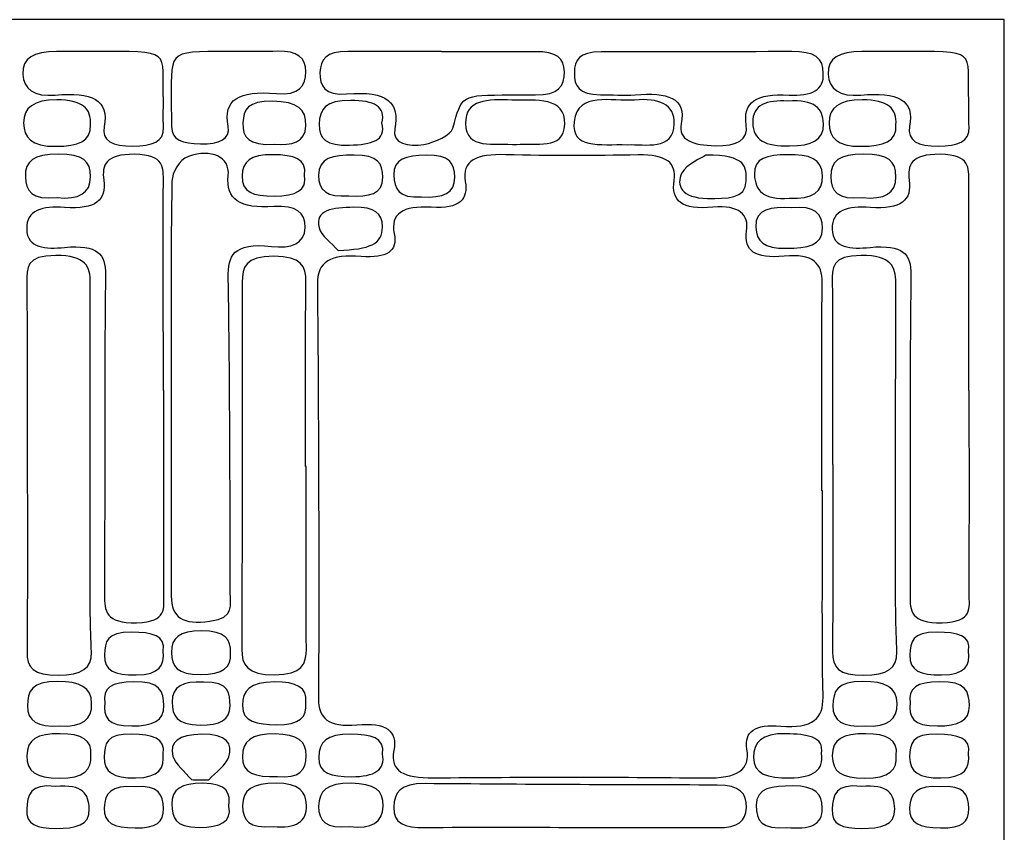
# Model space of a CAD drawing. Extents: x 28 to 681, y -446 to -26.
# Drawn here: x 331 to 438, y -322 to -234 of the extents above; entities that cross this region are included whole.
import ezdxf

# ---------------------------------------------------------------- set-up
doc = ezdxf.new("R2010")
doc.units = 0
doc.layers.add('_U_B808_U_C774_U_C5B4_1', color=7, linetype='CONTINUOUS')

# ---------------------------------------------------------------- blocks, each defined once
blk = doc.blocks.new('BLOCK_621')
at = {"layer": '_U_B808_U_C774_U_C5B4_1', "color": 7}
blk.add_lwpolyline([(256.21, -233.84), (256.21, -405.84), (438.21, -405.84), (438.21, -233.84), (256.21, -233.84)], dxfattribs=at)
blk = doc.blocks.new('BLOCK_626')
at = {"layer": '_U_B808_U_C774_U_C5B4_1', "color": 7}
blk.add_open_spline([(426.51, -302.79), (426.58, -304.54), (425.45, -305.28), (422.9, -305.31), (420.16, -305.36), (419.48, -304.41), (419.49, -302.75), (419.56, -295.95), (419.52, -289.15), (419.52, -282.34), (419.51, -282.34), (419.5, -282.34), (419.49, -282.34), (419.49, -275.72), (419.51, -269.09), (419.47, -262.47), (419.46, -260.91), (419.34, -259.56), (422.63, -259.54), (425.91, -259.52), (426.39, -260.8), (426.39, -262.51), (426.38, -273.19), (426.35, -283.86), (426.35, -294.54), (426.35, -297.29), (426.39, -300.04), (426.51, -302.79)], degree=3, knots=[0, 0, 0, 0, 1, 1, 1, 2, 2, 2, 3, 3, 3, 4, 4, 4, 5, 5, 5, 6, 6, 6, 7, 7, 7, 8, 8, 8, 9, 9, 9, 9], dxfattribs=at)
blk = doc.blocks.new('BLOCK_627')
at = {"layer": '_U_B808_U_C774_U_C5B4_1', "color": 7}
blk.add_open_spline([(426.54, -308.39), (426.58, -310.1), (425.56, -310.98), (423.08, -310.84), (420.62, -310.97), (419.52, -310.3), (419.53, -308.63), (419.55, -307.05), (420.01, -305.98), (422.8, -305.98), (425.29, -305.99), (426.5, -306.65), (426.54, -308.39)], degree=3, knots=[0, 0, 0, 0, 1, 1, 1, 2, 2, 2, 3, 3, 3, 4, 4, 4, 4], dxfattribs=at)
blk = doc.blocks.new('BLOCK_628')
at = {"layer": '_U_B808_U_C774_U_C5B4_1', "color": 7}
blk.add_open_spline([(423.11, -311.68), (425.42, -311.71), (426.66, -312.35), (426.44, -314.01), (426.58, -315.64), (425.7, -316.54), (423.02, -316.54), (420.43, -316.54), (419.47, -315.81), (419.47, -314.08), (419.47, -312.3), (420.62, -311.64), (423.11, -311.68)], degree=3, knots=[0, 0, 0, 0, 1, 1, 1, 2, 2, 2, 3, 3, 3, 4, 4, 4, 4], dxfattribs=at)
blk = doc.blocks.new('BLOCK_629')
at = {"layer": '_U_B808_U_C774_U_C5B4_1', "color": 7}
blk.add_open_spline([(431.31, -316.5), (428.91, -316.53), (427.89, -315.89), (427.9, -314.22), (427.91, -312.75), (428.15, -311.69), (430.89, -311.73), (433.15, -311.77), (434.64, -312.16), (434.31, -313.86), (434.46, -315.41), (433.97, -316.47), (431.31, -316.5)], degree=3, knots=[0, 0, 0, 0, 1, 1, 1, 2, 2, 2, 3, 3, 3, 4, 4, 4, 4], dxfattribs=at)
blk = doc.blocks.new('BLOCK_630')
at = {"layer": '_U_B808_U_C774_U_C5B4_1', "color": 7}
blk.add_open_spline([(434.34, -319.83), (434.37, -321.34), (433.62, -321.97), (431.26, -321.95), (428.89, -321.93), (427.84, -321.46), (427.9, -319.75), (427.96, -318.15), (428.68, -317.27), (431.24, -317.46), (433.87, -317.26), (434.32, -318.33), (434.34, -319.83)], degree=3, knots=[0, 0, 0, 0, 1, 1, 1, 2, 2, 2, 3, 3, 3, 4, 4, 4, 4], dxfattribs=at)
blk = doc.blocks.new('BLOCK_631')
at = {"layer": '_U_B808_U_C774_U_C5B4_1', "color": 7}
blk.add_open_spline([(430.92, -310.84), (428.26, -310.86), (427.77, -309.83), (427.97, -308.31), (427.67, -306.73), (428.7, -306.04), (431.14, -306.01), (433.98, -305.97), (434.39, -307.05), (434.41, -308.62), (434.42, -310.32), (433.2, -310.83), (430.92, -310.84)], degree=3, knots=[0, 0, 0, 0, 1, 1, 1, 2, 2, 2, 3, 3, 3, 4, 4, 4, 4], dxfattribs=at)
blk = doc.blocks.new('BLOCK_632')
at = {"layer": '_U_B808_U_C774_U_C5B4_1', "color": 7}
blk.add_open_spline([(431.38, -305.28), (429.08, -305.31), (427.86, -304.83), (427.93, -303.09), (427.99, -301.67), (428.13, -300.58), (430.88, -300.62), (433.1, -300.64), (434.65, -300.91), (434.32, -302.69), (434.49, -304.19), (434, -305.24), (431.38, -305.28)], degree=3, knots=[0, 0, 0, 0, 1, 1, 1, 2, 2, 2, 3, 3, 3, 4, 4, 4, 4], dxfattribs=at)
blk = doc.blocks.new('BLOCK_633')
at = {"layer": '_U_B808_U_C774_U_C5B4_1', "color": 7}
blk.add_open_spline([(434.39, -296.49), (434.38, -297.93), (434.85, -299.51), (431.44, -299.58), (428.03, -299.66), (427.93, -298.27), (427.94, -296.58), (427.98, -284.95), (427.89, -273.32), (428.04, -261.68), (428.07, -259.35), (427.17, -258.34), (423.58, -258.67), (421.51, -258.86), (419.5, -258.78), (419.46, -256.67), (419.41, -254.59), (421.17, -254.15), (423.59, -254.32), (426.99, -254.56), (428.16, -253.52), (427.85, -251.33), (427.62, -249.7), (428.05, -248.48), (431.21, -248.52), (434.52, -248.57), (434.35, -250.01), (434.34, -251.52), (434.34, -259.1), (434.34, -266.68), (434.34, -274.26), (434.36, -274.26), (434.38, -274.26), (434.4, -274.26), (434.4, -281.67), (434.41, -289.08), (434.39, -296.49)], degree=3, knots=[0, 0, 0, 0, 1, 1, 1, 2, 2, 2, 3, 3, 3, 4, 4, 4, 5, 5, 5, 6, 6, 6, 7, 7, 7, 8, 8, 8, 9, 9, 9, 10, 10, 10, 11, 11, 11, 12, 12, 12, 12], dxfattribs=at)
blk = doc.blocks.new('BLOCK_634')
at = {"layer": '_U_B808_U_C774_U_C5B4_1', "color": 7}
blk.add_open_spline([(394.29, -237.36), (401.22, -237.38), (408.15, -237.35), (415.08, -237.31), (417.46, -237.29), (418.58, -238.04), (418.46, -239.69), (418.68, -241.48), (417.16, -242.19), (414.77, -242.06), (411.15, -241.85), (409.69, -242.87), (410.1, -245.32), (410.37, -246.96), (409.11, -247.62), (406.71, -247.58), (404.3, -247.53), (402.64, -246.97), (403.01, -245.18), (403.59, -242.35), (401.51, -241.75), (397.98, -242.03), (396.74, -242.13), (395.46, -242.01), (394.21, -242.02), (391.8, -242.03), (391.36, -241.05), (391.37, -239.65), (391.37, -238.23), (391.88, -237.35), (394.29, -237.36)], degree=3, knots=[0, 0, 0, 0, 1, 1, 1, 2, 2, 2, 3, 3, 3, 4, 4, 4, 5, 5, 5, 6, 6, 6, 7, 7, 7, 8, 8, 8, 9, 9, 9, 10, 10, 10, 10], dxfattribs=at)
blk = doc.blocks.new('BLOCK_635')
at = {"layer": '_U_B808_U_C774_U_C5B4_1', "color": 7}
blk.add_open_spline([(410.09, -251.41), (410.07, -253.46), (407.95, -253.33), (405.89, -253.32), (402.99, -253.3), (402.42, -251.89), (403.09, -250.55), (403.56, -249.58), (405.29, -248.9), (405.7, -248.62), (410.22, -248.56), (410.11, -250.01), (410.09, -251.41)], degree=3, knots=[0, 0, 0, 0, 1, 1, 1, 2, 2, 2, 3, 3, 3, 4, 4, 4, 4], dxfattribs=at)
blk = doc.blocks.new('BLOCK_636')
at = {"layer": '_U_B808_U_C774_U_C5B4_1', "color": 7}
blk.add_open_spline([(391.36, -244.94), (391.77, -241.6), (395.42, -242.83), (397.93, -242.6), (400.58, -242.36), (402.31, -243.07), (402.26, -245.18), (402.2, -248.16), (399.04, -247.4), (397.18, -247.47), (394.03, -247.39), (390.99, -248), (391.36, -244.94)], degree=3, knots=[0, 0, 0, 0, 1, 1, 1, 2, 2, 2, 3, 3, 3, 4, 4, 4, 4], dxfattribs=at)
blk = doc.blocks.new('BLOCK_637')
at = {"layer": '_U_B808_U_C774_U_C5B4_1', "color": 7}
blk.add_open_spline([(366.68, -237.31), (370.09, -237.34), (373.5, -237.32), (376.91, -237.32), (376.91, -237.33), (376.91, -237.34), (376.91, -237.35), (380.32, -237.35), (383.73, -237.38), (387.14, -237.34), (389.43, -237.31), (390.27, -238.05), (390.28, -239.54), (390.29, -241.06), (389.66, -242.07), (387.12, -242.04), (386.23, -242.02), (385.35, -242.05), (384.46, -242.05), (378.97, -242.04), (379.12, -242.06), (378.14, -245.68), (377.94, -246.4), (376.21, -247.21), (374.98, -247.44), (373.31, -247.75), (371.47, -247.35), (371.8, -245.76), (372.38, -242.91), (371.04, -241.56), (366.54, -241.94), (364.19, -242.14), (363.61, -241.03), (363.65, -239.61), (363.69, -238.19), (364.32, -237.29), (366.68, -237.31)], degree=3, knots=[0, 0, 0, 0, 1, 1, 1, 2, 2, 2, 3, 3, 3, 4, 4, 4, 5, 5, 5, 6, 6, 6, 7, 7, 7, 8, 8, 8, 9, 9, 9, 10, 10, 10, 11, 11, 11, 12, 12, 12, 12], dxfattribs=at)
blk = doc.blocks.new('BLOCK_638')
at = {"layer": '_U_B808_U_C774_U_C5B4_1', "color": 7}
blk.add_open_spline([(390.32, -245.25), (390.23, -248.19), (387.05, -247.16), (385.1, -247.46), (382.54, -247.27), (379.57, -248.07), (379.52, -245.16), (379.47, -242.49), (381.95, -242.54), (384.56, -242.6), (387.24, -242.67), (390.41, -242.2), (390.32, -245.25)], degree=3, knots=[0, 0, 0, 0, 1, 1, 1, 2, 2, 2, 3, 3, 3, 4, 4, 4, 4], dxfattribs=at)
blk = doc.blocks.new('BLOCK_639')
at = {"layer": '_U_B808_U_C774_U_C5B4_1', "color": 7}
blk.add_open_spline([(378.34, -251.02), (378.37, -252.76), (377.09, -253.29), (374.73, -253.16), (372.19, -253.33), (371.76, -252.29), (371.71, -250.78), (371.65, -249), (373, -248.66), (375.21, -248.62), (377.84, -248.56), (378.31, -249.51), (378.34, -251.02)], degree=3, knots=[0, 0, 0, 0, 1, 1, 1, 2, 2, 2, 3, 3, 3, 4, 4, 4, 4], dxfattribs=at)
blk = doc.blocks.new('BLOCK_640')
at = {"layer": '_U_B808_U_C774_U_C5B4_1', "color": 7}
blk.add_open_spline([(367, -242.64), (369.55, -242.66), (370.84, -243.29), (370.41, -245.12), (370.91, -247.05), (369.26, -247.44), (366.88, -247.52), (364.37, -247.6), (363.54, -246.87), (363.57, -245.23), (363.61, -243.59), (364.25, -242.62), (367, -242.64)], degree=3, knots=[0, 0, 0, 0, 1, 1, 1, 2, 2, 2, 3, 3, 3, 4, 4, 4, 4], dxfattribs=at)
blk = doc.blocks.new('BLOCK_641')
at = {"layer": '_U_B808_U_C774_U_C5B4_1', "color": 7}
blk.add_open_spline([(367.38, -248.61), (369.99, -248.61), (370.49, -249.51), (370.5, -251.03), (370.51, -252.86), (369.04, -253.2), (366.8, -253.03), (364.41, -253.22), (363.48, -252.48), (363.5, -250.81), (363.53, -248.9), (365.01, -248.6), (367.38, -248.61)], degree=3, knots=[0, 0, 0, 0, 1, 1, 1, 2, 2, 2, 3, 3, 3, 4, 4, 4, 4], dxfattribs=at)
blk = doc.blocks.new('BLOCK_642')
at = {"layer": '_U_B808_U_C774_U_C5B4_1', "color": 7}
blk.add_open_spline([(367.34, -254.3), (369.61, -254.28), (370.47, -254.88), (370.46, -256.44), (370.46, -258.35), (369.06, -258.85), (365.65, -259.01), (364.92, -258.18), (363.78, -257.4), (363.55, -256.52), (363.07, -254.59), (365.04, -254.31), (367.34, -254.3)], degree=3, knots=[0, 0, 0, 0, 1, 1, 1, 2, 2, 2, 3, 3, 3, 4, 4, 4, 4], dxfattribs=at)
blk = doc.blocks.new('BLOCK_646')
at = {"layer": '_U_B808_U_C774_U_C5B4_1', "color": 7}
blk.add_open_spline([(358.54, -321.8), (355.9, -322.05), (355.24, -321.1), (355.23, -319.53), (355.22, -317.78), (356.29, -317.06), (358.87, -317.08), (361.38, -317.1), (362.12, -317.94), (362.18, -319.49), (362.24, -321.3), (361.06, -322.02), (358.54, -321.8)], degree=3, knots=[0, 0, 0, 0, 1, 1, 1, 2, 2, 2, 3, 3, 3, 4, 4, 4, 4], dxfattribs=at)
blk = doc.blocks.new('BLOCK_647')
at = {"layer": '_U_B808_U_C774_U_C5B4_1', "color": 7}
blk.add_open_spline([(358.93, -310.7), (356.81, -310.67), (355.19, -310.42), (355.2, -308.61), (355.21, -306.97), (356.01, -306.04), (358.7, -306.04), (361.05, -306.04), (362.32, -306.59), (362.1, -308.29), (362.32, -309.87), (361.45, -310.73), (358.93, -310.7)], degree=3, knots=[0, 0, 0, 0, 1, 1, 1, 2, 2, 2, 3, 3, 3, 4, 4, 4, 4], dxfattribs=at)
blk = doc.blocks.new('BLOCK_648')
at = {"layer": '_U_B808_U_C774_U_C5B4_1', "color": 7}
blk.add_open_spline([(358.78, -311.71), (361.22, -311.74), (362.16, -312.47), (362.16, -314.08), (362.17, -315.68), (361.35, -316.58), (359.03, -316.35), (356.56, -316.45), (355.19, -315.95), (355.2, -314.2), (355.21, -312.49), (356.14, -311.68), (358.78, -311.71)], degree=3, knots=[0, 0, 0, 0, 1, 1, 1, 2, 2, 2, 3, 3, 3, 4, 4, 4, 4], dxfattribs=at)
blk = doc.blocks.new('BLOCK_649')
at = {"layer": '_U_B808_U_C774_U_C5B4_1', "color": 7}
blk.add_open_spline([(362.17, -302.42), (362.17, -304.07), (361.76, -305.26), (358.69, -305.26), (355.71, -305.26), (355.13, -304.19), (355.13, -302.47), (355.18, -289.14), (355.19, -275.81), (355.18, -262.48), (355.18, -260.85), (355.49, -259.63), (358.61, -259.63), (361.65, -259.63), (362.13, -260.73), (362.12, -262.42), (362.06, -269.13), (362.09, -275.84), (362.09, -282.55), (362.11, -282.55), (362.13, -282.55), (362.15, -282.55), (362.15, -289.17), (362.13, -295.79), (362.17, -302.42)], degree=3, knots=[0, 0, 0, 0, 1, 1, 1, 2, 2, 2, 3, 3, 3, 4, 4, 4, 5, 5, 5, 6, 6, 6, 7, 7, 7, 8, 8, 8, 8], dxfattribs=at)
blk = doc.blocks.new('BLOCK_650')
at = {"layer": '_U_B808_U_C774_U_C5B4_1', "color": 7}
blk.add_open_spline([(358.68, -247.42), (355.89, -247.61), (355.19, -246.65), (355.26, -245.1), (355.33, -243.63), (355.77, -242.68), (358.47, -242.74), (361.25, -242.8), (362.17, -243.59), (362.12, -245.41), (362.07, -247.23), (360.61, -247.56), (358.68, -247.42)], degree=3, knots=[0, 0, 0, 0, 1, 1, 1, 2, 2, 2, 3, 3, 3, 4, 4, 4, 4], dxfattribs=at)
blk = doc.blocks.new('BLOCK_651')
at = {"layer": '_U_B808_U_C774_U_C5B4_1', "color": 7}
blk.add_open_spline([(358.67, -253.08), (356.37, -253.09), (355.12, -252.63), (355.17, -250.88), (355.22, -249.28), (356.03, -248.52), (358.53, -248.56), (360.81, -248.59), (362.24, -249.01), (361.98, -250.76), (362.26, -252.45), (361.06, -253.08), (358.67, -253.08)], degree=3, knots=[0, 0, 0, 0, 1, 1, 1, 2, 2, 2, 3, 3, 3, 4, 4, 4, 4], dxfattribs=at)
blk = doc.blocks.new('BLOCK_652')
at = {"layer": '_U_B808_U_C774_U_C5B4_1', "color": 7}
blk.add_open_spline([(355.2, -237.3), (356.46, -237.3), (357.73, -237.32), (358.99, -237.29), (361.25, -237.24), (362.1, -238), (362.12, -239.5), (362.13, -241.06), (361.37, -242.12), (358.9, -241.9), (354.76, -241.54), (353.08, -242.6), (353.66, -245.45), (353.95, -246.88), (352.68, -247.4), (350.65, -247.38), (348.7, -247.37), (347.47, -246.95), (347.48, -245.49), (347.48, -244.54), (347.44, -243.59), (347.45, -242.65), (347.49, -236.75), (346.96, -237.41), (355.2, -237.3)], degree=3, knots=[0, 0, 0, 0, 1, 1, 1, 2, 2, 2, 3, 3, 3, 4, 4, 4, 5, 5, 5, 6, 6, 6, 7, 7, 7, 8, 8, 8, 8], dxfattribs=at)
blk = doc.blocks.new('BLOCK_653')
at = {"layer": '_U_B808_U_C774_U_C5B4_1', "color": 7}
blk.add_open_spline([(347.44, -273.93), (347.44, -273.93), (347.45, -273.93), (347.45, -273.93), (347.45, -266.44), (347.39, -258.94), (347.53, -251.44), (347.55, -250.51), (348.29, -249.12), (349.32, -248.75), (351.81, -247.86), (353.86, -248.82), (353.66, -250.82), (353.39, -253.46), (354.9, -254.46), (358.63, -254.22), (361.02, -254.07), (362.06, -254.81), (362.04, -256.49), (362.03, -258.29), (360.52, -258.8), (358.37, -258.56), (354.17, -258.11), (353.62, -259.58), (353.66, -261.97), (353.85, -273.43), (353.86, -284.89), (353.87, -296.36), (353.87, -297.56), (354.43, -299.07), (351.66, -299.43), (348.71, -299.81), (347.46, -299.05), (347.45, -296.68), (347.42, -289.1), (347.44, -281.52), (347.44, -273.93)], degree=3, knots=[0, 0, 0, 0, 1, 1, 1, 2, 2, 2, 3, 3, 3, 4, 4, 4, 5, 5, 5, 6, 6, 6, 7, 7, 7, 8, 8, 8, 9, 9, 9, 10, 10, 10, 11, 11, 11, 12, 12, 12, 12], dxfattribs=at)
blk = doc.blocks.new('BLOCK_654')
at = {"layer": '_U_B808_U_C774_U_C5B4_1', "color": 7}
blk.add_open_spline([(350.63, -305.24), (348.1, -305.24), (347.5, -304.33), (347.47, -302.82), (347.44, -301.21), (348.36, -300.49), (350.75, -300.48), (353.28, -300.46), (354.03, -301.38), (353.89, -302.92), (354.04, -304.47), (353.07, -305.24), (350.63, -305.24)], degree=3, knots=[0, 0, 0, 0, 1, 1, 1, 2, 2, 2, 3, 3, 3, 4, 4, 4, 4], dxfattribs=at)
blk = doc.blocks.new('BLOCK_655')
at = {"layer": '_U_B808_U_C774_U_C5B4_1', "color": 7}
blk.add_open_spline([(350.59, -310.74), (347.99, -310.72), (347.56, -309.71), (347.55, -308.23), (347.53, -306.51), (348.76, -305.94), (350.95, -306.06), (353.84, -306), (353.85, -307.3), (353.86, -308.66), (353.88, -310.21), (352.77, -310.76), (350.59, -310.74)], degree=3, knots=[0, 0, 0, 0, 1, 1, 1, 2, 2, 2, 3, 3, 3, 4, 4, 4, 4], dxfattribs=at)
blk = doc.blocks.new('BLOCK_656')
at = {"layer": '_U_B808_U_C774_U_C5B4_1', "color": 7}
blk.add_open_spline([(353.73, -314.21), (353.45, -315.11), (352.31, -315.88), (351.55, -316.71), (350.92, -316.7), (350.28, -316.7), (349.65, -316.69), (348.95, -315.84), (347.9, -315.04), (347.63, -314.13), (347.18, -312.6), (348.27, -311.77), (350.78, -311.74), (353.51, -311.71), (354.17, -312.8), (353.73, -314.21)], degree=3, knots=[0, 0, 0, 0, 1, 1, 1, 2, 2, 2, 3, 3, 3, 4, 4, 4, 5, 5, 5, 5], dxfattribs=at)
blk = doc.blocks.new('BLOCK_657')
at = {"layer": '_U_B808_U_C774_U_C5B4_1', "color": 7}
blk.add_open_spline([(350.88, -317.08), (353.6, -317.08), (353.9, -318.21), (353.74, -319.6), (354.03, -321.3), (352.86, -321.88), (350.48, -321.89), (347.75, -321.89), (347.58, -320.79), (347.53, -319.37), (347.49, -317.73), (348.51, -317.08), (350.88, -317.08)], degree=3, knots=[0, 0, 0, 0, 1, 1, 1, 2, 2, 2, 3, 3, 3, 4, 4, 4, 4], dxfattribs=at)
blk = doc.blocks.new('BLOCK_665')
at = {"layer": '_U_B808_U_C774_U_C5B4_1', "color": 7}
blk.add_open_spline([(338.75, -302.79), (338.83, -304.54), (337.7, -305.28), (335.15, -305.31), (332.41, -305.36), (331.72, -304.41), (331.74, -302.75), (331.8, -295.95), (331.77, -289.15), (331.77, -282.34), (331.76, -282.34), (331.75, -282.34), (331.74, -282.34), (331.74, -275.72), (331.76, -269.09), (331.72, -262.47), (331.71, -260.91), (331.58, -259.56), (334.88, -259.54), (338.15, -259.52), (338.64, -260.8), (338.63, -262.51), (338.62, -273.19), (338.6, -283.86), (338.6, -294.54), (338.6, -297.29), (338.64, -300.04), (338.75, -302.79)], degree=3, knots=[0, 0, 0, 0, 1, 1, 1, 2, 2, 2, 3, 3, 3, 4, 4, 4, 5, 5, 5, 6, 6, 6, 7, 7, 7, 8, 8, 8, 9, 9, 9, 9], dxfattribs=at)
blk = doc.blocks.new('BLOCK_666')
at = {"layer": '_U_B808_U_C774_U_C5B4_1', "color": 7}
blk.add_open_spline([(338.78, -308.39), (338.82, -310.1), (337.81, -310.98), (335.33, -310.84), (332.86, -310.97), (331.77, -310.3), (331.78, -308.63), (331.79, -307.05), (332.26, -305.98), (335.05, -305.98), (337.53, -305.99), (338.74, -306.65), (338.78, -308.39)], degree=3, knots=[0, 0, 0, 0, 1, 1, 1, 2, 2, 2, 3, 3, 3, 4, 4, 4, 4], dxfattribs=at)
blk = doc.blocks.new('BLOCK_667')
at = {"layer": '_U_B808_U_C774_U_C5B4_1', "color": 7}
blk.add_open_spline([(335.36, -311.68), (337.67, -311.71), (338.9, -312.35), (338.69, -314.01), (338.82, -315.64), (337.94, -316.54), (335.26, -316.54), (332.68, -316.54), (331.72, -315.81), (331.72, -314.08), (331.71, -312.3), (332.87, -311.64), (335.36, -311.68)], degree=3, knots=[0, 0, 0, 0, 1, 1, 1, 2, 2, 2, 3, 3, 3, 4, 4, 4, 4], dxfattribs=at)
blk = doc.blocks.new('BLOCK_668')
at = {"layer": '_U_B808_U_C774_U_C5B4_1', "color": 7}
blk.add_open_spline([(343.56, -316.5), (341.15, -316.53), (340.13, -315.89), (340.15, -314.22), (340.16, -312.75), (340.4, -311.69), (343.14, -311.73), (345.4, -311.77), (346.88, -312.16), (346.56, -313.86), (346.7, -315.41), (346.21, -316.47), (343.56, -316.5)], degree=3, knots=[0, 0, 0, 0, 1, 1, 1, 2, 2, 2, 3, 3, 3, 4, 4, 4, 4], dxfattribs=at)
blk = doc.blocks.new('BLOCK_669')
at = {"layer": '_U_B808_U_C774_U_C5B4_1', "color": 7}
blk.add_open_spline([(346.59, -319.83), (346.62, -321.34), (345.86, -321.97), (343.51, -321.95), (341.14, -321.93), (340.09, -321.46), (340.15, -319.75), (340.21, -318.15), (340.92, -317.27), (343.48, -317.46), (346.11, -317.26), (346.56, -318.33), (346.59, -319.83)], degree=3, knots=[0, 0, 0, 0, 1, 1, 1, 2, 2, 2, 3, 3, 3, 4, 4, 4, 4], dxfattribs=at)
blk = doc.blocks.new('BLOCK_670')
at = {"layer": '_U_B808_U_C774_U_C5B4_1', "color": 7}
blk.add_open_spline([(343.16, -310.84), (340.5, -310.86), (340.01, -309.83), (340.22, -308.31), (339.91, -306.73), (340.95, -306.04), (343.38, -306.01), (346.22, -305.97), (346.64, -307.05), (346.65, -308.62), (346.67, -310.32), (345.44, -310.83), (343.16, -310.84)], degree=3, knots=[0, 0, 0, 0, 1, 1, 1, 2, 2, 2, 3, 3, 3, 4, 4, 4, 4], dxfattribs=at)
blk = doc.blocks.new('BLOCK_671')
at = {"layer": '_U_B808_U_C774_U_C5B4_1', "color": 7}
blk.add_open_spline([(343.62, -305.28), (341.33, -305.31), (340.1, -304.83), (340.18, -303.09), (340.24, -301.67), (340.37, -300.58), (343.13, -300.62), (345.34, -300.64), (346.89, -300.91), (346.57, -302.69), (346.73, -304.19), (346.25, -305.24), (343.62, -305.28)], degree=3, knots=[0, 0, 0, 0, 1, 1, 1, 2, 2, 2, 3, 3, 3, 4, 4, 4, 4], dxfattribs=at)
blk = doc.blocks.new('BLOCK_672')
at = {"layer": '_U_B808_U_C774_U_C5B4_1', "color": 7}
blk.add_open_spline([(346.63, -296.49), (346.63, -297.93), (347.09, -299.51), (343.68, -299.58), (340.27, -299.66), (340.18, -298.27), (340.18, -296.58), (340.23, -284.95), (340.14, -273.32), (340.29, -261.68), (340.32, -259.35), (339.41, -258.34), (335.83, -258.67), (333.76, -258.86), (331.75, -258.78), (331.7, -256.67), (331.66, -254.59), (333.41, -254.15), (335.83, -254.32), (339.24, -254.56), (340.41, -253.52), (340.1, -251.33), (339.87, -249.7), (340.29, -248.48), (343.46, -248.52), (346.76, -248.57), (346.59, -250.01), (346.59, -251.52), (346.58, -259.1), (346.59, -266.68), (346.59, -274.26), (346.6, -274.26), (346.62, -274.26), (346.64, -274.26), (346.64, -281.67), (346.65, -289.08), (346.63, -296.49)], degree=3, knots=[0, 0, 0, 0, 1, 1, 1, 2, 2, 2, 3, 3, 3, 4, 4, 4, 5, 5, 5, 6, 6, 6, 7, 7, 7, 8, 8, 8, 9, 9, 9, 10, 10, 10, 11, 11, 11, 12, 12, 12, 12], dxfattribs=at)
blk = doc.blocks.new('BLOCK_728')
at = {"layer": '_U_B808_U_C774_U_C5B4_1', "color": 7}
blk.add_open_spline([(334.94, -237.32), (336.2, -237.33), (337.46, -237.3), (338.72, -237.31), (347.96, -237.32), (346.34, -237.02), (346.6, -242.73), (346.6, -243.68), (346.55, -244.62), (346.61, -245.56), (346.71, -247.19), (345.35, -247.58), (343.28, -247.62), (341.03, -247.66), (339.84, -247.02), (340.14, -245.5), (340.72, -242.59), (338.81, -241.7), (334.81, -242.06), (332.5, -242.27), (331.35, -241.4), (331.27, -239.79), (331.19, -238.02), (332.46, -237.29), (334.94, -237.32)], degree=3, knots=[0, 0, 0, 0, 1, 1, 1, 2, 2, 2, 3, 3, 3, 4, 4, 4, 5, 5, 5, 6, 6, 6, 7, 7, 7, 8, 8, 8, 8], dxfattribs=at)
blk = doc.blocks.new('BLOCK_729')
at = {"layer": '_U_B808_U_C774_U_C5B4_1', "color": 7}
blk.add_open_spline([(334.98, -242.58), (337.76, -242.57), (338.79, -243.56), (338.64, -245.3), (338.79, -247.14), (337.28, -247.63), (334.88, -247.65), (332.18, -247.68), (331.39, -246.72), (331.37, -245.11), (331.36, -243.43), (332.44, -242.59), (334.98, -242.58)], degree=3, knots=[0, 0, 0, 0, 1, 1, 1, 2, 2, 2, 3, 3, 3, 4, 4, 4, 4], dxfattribs=at)
blk = doc.blocks.new('BLOCK_730')
at = {"layer": '_U_B808_U_C774_U_C5B4_1', "color": 7}
blk.add_open_spline([(335.13, -248.51), (337.84, -248.5), (338.67, -249.27), (338.66, -250.97), (338.65, -252.8), (337.38, -253.48), (335.02, -253.24), (332.22, -253.51), (331.59, -252.5), (331.56, -250.96), (331.51, -249.24), (332.46, -248.52), (335.13, -248.51)], degree=3, knots=[0, 0, 0, 0, 1, 1, 1, 2, 2, 2, 3, 3, 3, 4, 4, 4, 4], dxfattribs=at)
blk = doc.blocks.new('BLOCK_731')
at = {"layer": '_U_B808_U_C774_U_C5B4_1', "color": 7}
blk.add_open_spline([(331.7, -319.92), (331.81, -318.36), (332.04, -317.08), (334.84, -317.44), (337.85, -317.17), (338.45, -318.26), (338.52, -319.89), (338.59, -321.72), (337.02, -322), (334.9, -322), (332.82, -322), (331.58, -321.59), (331.7, -319.92)], degree=3, knots=[0, 0, 0, 0, 1, 1, 1, 2, 2, 2, 3, 3, 3, 4, 4, 4, 4], dxfattribs=at)
blk = doc.blocks.new('BLOCK_755')
at = {"layer": '_U_B808_U_C774_U_C5B4_1', "color": 7}
blk.add_open_spline([(367.08, -316.37), (364.89, -316.37), (363.48, -316.04), (363.52, -314.26), (363.56, -312.6), (364.35, -311.7), (367, -311.73), (369.2, -311.76), (370.74, -312.09), (370.47, -313.91), (370.8, -315.62), (369.64, -316.37), (367.08, -316.37)], degree=3, knots=[0, 0, 0, 0, 1, 1, 1, 2, 2, 2, 3, 3, 3, 4, 4, 4, 4], dxfattribs=at)
blk = doc.blocks.new('BLOCK_756')
at = {"layer": '_U_B808_U_C774_U_C5B4_1', "color": 7}
blk.add_open_spline([(367.04, -317.09), (369.58, -317.12), (370.6, -317.81), (370.53, -319.57), (370.47, -321.37), (369.35, -322.07), (366.86, -321.8), (364.31, -322.05), (363.49, -321.2), (363.51, -319.59), (363.54, -317.91), (364.4, -317.06), (367.04, -317.09)], degree=3, knots=[0, 0, 0, 0, 1, 1, 1, 2, 2, 2, 3, 3, 3, 4, 4, 4, 4], dxfattribs=at)
blk = doc.blocks.new('BLOCK_758')
at = {"layer": '_U_B808_U_C774_U_C5B4_1', "color": 7}
blk.add_open_spline([(375.13, -321.91), (372.81, -321.93), (371.65, -321.45), (371.7, -319.7), (371.75, -318.05), (372.37, -317.1), (375.11, -317.12), (385.71, -317.22), (396.31, -317.26), (406.92, -317.28), (409.45, -317.29), (410.15, -318.19), (410.11, -319.74), (410.08, -321.22), (409.23, -321.94), (406.95, -321.92), (401.52, -321.88), (396.09, -321.91), (390.66, -321.91), (390.66, -321.9), (390.66, -321.9), (390.66, -321.89), (385.49, -321.89), (380.31, -321.85), (375.13, -321.91)], degree=3, knots=[0, 0, 0, 0, 1, 1, 1, 2, 2, 2, 3, 3, 3, 4, 4, 4, 5, 5, 5, 6, 6, 6, 7, 7, 7, 8, 8, 8, 8], dxfattribs=at)
blk = doc.blocks.new('BLOCK_759')
at = {"layer": '_U_B808_U_C774_U_C5B4_1', "color": 7}
blk.add_open_spline([(414.84, -316.5), (412.42, -316.55), (410.86, -316.07), (410.89, -314.25), (410.92, -312.68), (411.68, -311.6), (414.44, -311.68), (416.68, -311.76), (418.6, -311.94), (418.3, -313.84), (418.57, -315.68), (417.41, -316.45), (414.84, -316.5)], degree=3, knots=[0, 0, 0, 0, 1, 1, 1, 2, 2, 2, 3, 3, 3, 4, 4, 4, 4], dxfattribs=at)
blk = doc.blocks.new('BLOCK_761')
at = {"layer": '_U_B808_U_C774_U_C5B4_1', "color": 7}
blk.add_open_spline([(414.52, -321.9), (411.82, -322.16), (411.15, -321.16), (411.17, -319.49), (411.2, -317.53), (412.95, -317.39), (415.15, -317.38), (417.64, -317.37), (418.34, -318.24), (418.38, -319.78), (418.43, -321.68), (416.96, -322.13), (414.52, -321.9)], degree=3, knots=[0, 0, 0, 0, 1, 1, 1, 2, 2, 2, 3, 3, 3, 4, 4, 4, 4], dxfattribs=at)
blk = doc.blocks.new('BLOCK_762')
at = {"layer": '_U_B808_U_C774_U_C5B4_1', "color": 7}
blk.add_open_spline([(413.86, -310.85), (411.05, -310.62), (409.86, -311.43), (410.17, -313.35), (410.55, -315.65), (409.14, -316.55), (405.6, -316.51), (395.75, -316.38), (385.88, -316.41), (376.02, -316.49), (372.8, -316.52), (371.23, -315.78), (371.7, -313.5), (372.14, -311.38), (370.86, -310.43), (367.68, -310.71), (364.54, -310.99), (363.49, -309.99), (363.5, -307.88), (363.54, -292.81), (363.52, -277.74), (363.37, -262.67), (363.34, -260.22), (364.81, -259.38), (368.13, -259.66), (370.96, -259.89), (372.14, -259.07), (371.74, -257.16), (371.3, -255.04), (372.69, -254.09), (375.77, -254.3), (378.94, -254.53), (379.81, -253.36), (379.49, -251.5), (379.1, -249.19), (380.69, -248.47), (383.91, -248.56), (388.7, -248.69), (393.52, -248.69), (398.31, -248.58), (401.38, -248.51), (402.54, -249.49), (402.24, -251.36), (401.89, -253.6), (403.07, -254.6), (406.47, -254.29), (409.34, -254.03), (410.42, -255.1), (410.13, -256.89), (409.79, -259.03), (411.06, -259.92), (414.22, -259.63), (417.41, -259.33), (418.4, -260.42), (418.38, -262.49), (418.28, -270.06), (418.34, -277.64), (418.34, -285.22), (418.36, -285.22), (418.39, -285.22), (418.41, -285.22), (418.41, -292.72), (418.33, -300.21), (418.46, -307.7), (418.51, -310.02), (417.35, -311.14), (413.86, -310.85)], degree=3, knots=[0, 0, 0, 0, 1, 1, 1, 2, 2, 2, 3, 3, 3, 4, 4, 4, 5, 5, 5, 6, 6, 6, 7, 7, 7, 8, 8, 8, 9, 9, 9, 10, 10, 10, 11, 11, 11, 12, 12, 12, 13, 13, 13, 14, 14, 14, 15, 15, 15, 16, 16, 16, 17, 17, 17, 18, 18, 18, 19, 19, 19, 20, 20, 20, 21, 21, 21, 22, 22, 22, 22], dxfattribs=at)
blk = doc.blocks.new('BLOCK_763')
at = {"layer": '_U_B808_U_C774_U_C5B4_1', "color": 7}
blk.add_open_spline([(414.78, -253.3), (411.99, -253.5), (411.06, -252.51), (410.99, -250.71), (410.92, -248.89), (412.4, -248.61), (414.57, -248.56), (417.01, -248.5), (418.35, -249.02), (418.4, -250.86), (418.45, -252.63), (417.37, -253.41), (414.78, -253.3)], degree=3, knots=[0, 0, 0, 0, 1, 1, 1, 2, 2, 2, 3, 3, 3, 4, 4, 4, 4], dxfattribs=at)
blk = doc.blocks.new('BLOCK_764')
at = {"layer": '_U_B808_U_C774_U_C5B4_1', "color": 7}
blk.add_open_spline([(418.4, -256.57), (418.42, -258.52), (416.74, -258.72), (414.47, -258.76), (411.97, -258.81), (411.2, -258.02), (411.14, -256.45), (411.06, -254.45), (412.81, -254.22), (415.04, -254.34), (417.56, -254.11), (418.38, -254.97), (418.4, -256.57)], degree=3, knots=[0, 0, 0, 0, 1, 1, 1, 2, 2, 2, 3, 3, 3, 4, 4, 4, 4], dxfattribs=at)
blk = doc.blocks.new('BLOCK_765')
at = {"layer": '_U_B808_U_C774_U_C5B4_1', "color": 7}
blk.add_open_spline([(414.81, -247.61), (412.15, -247.65), (410.83, -246.97), (410.8, -245.09), (410.76, -243.08), (412.39, -242.58), (414.62, -242.72), (417.58, -242.54), (418.44, -243.51), (418.5, -245.18), (418.56, -246.98), (417.27, -247.58), (414.81, -247.61)], degree=3, knots=[0, 0, 0, 0, 1, 1, 1, 2, 2, 2, 3, 3, 3, 4, 4, 4, 4], dxfattribs=at)
blk = doc.blocks.new('BLOCK_766')
at = {"layer": '_U_B808_U_C774_U_C5B4_1', "color": 7}
blk.add_open_spline([(422.69, -237.32), (423.95, -237.33), (425.21, -237.3), (426.47, -237.31), (435.71, -237.32), (434.1, -237.02), (434.35, -242.73), (434.36, -243.68), (434.31, -244.62), (434.37, -245.56), (434.46, -247.19), (433.11, -247.58), (431.03, -247.62), (428.79, -247.66), (427.59, -247.02), (427.89, -245.5), (428.48, -242.59), (426.56, -241.7), (422.57, -242.06), (420.26, -242.27), (419.11, -241.4), (419.03, -239.79), (418.94, -238.02), (420.22, -237.29), (422.69, -237.32)], degree=3, knots=[0, 0, 0, 0, 1, 1, 1, 2, 2, 2, 3, 3, 3, 4, 4, 4, 5, 5, 5, 6, 6, 6, 7, 7, 7, 8, 8, 8, 8], dxfattribs=at)
blk = doc.blocks.new('BLOCK_767')
at = {"layer": '_U_B808_U_C774_U_C5B4_1', "color": 7}
blk.add_open_spline([(422.74, -242.58), (425.52, -242.57), (426.55, -243.56), (426.4, -245.3), (426.54, -247.14), (425.04, -247.63), (422.63, -247.65), (419.94, -247.68), (419.14, -246.72), (419.13, -245.11), (419.11, -243.43), (420.19, -242.59), (422.74, -242.58)], degree=3, knots=[0, 0, 0, 0, 1, 1, 1, 2, 2, 2, 3, 3, 3, 4, 4, 4, 4], dxfattribs=at)
blk = doc.blocks.new('BLOCK_768')
at = {"layer": '_U_B808_U_C774_U_C5B4_1', "color": 7}
blk.add_open_spline([(422.88, -248.51), (425.59, -248.5), (426.42, -249.27), (426.41, -250.97), (426.4, -252.8), (425.14, -253.48), (422.77, -253.24), (419.98, -253.51), (419.35, -252.5), (419.31, -250.96), (419.27, -249.24), (420.21, -248.52), (422.88, -248.51)], degree=3, knots=[0, 0, 0, 0, 1, 1, 1, 2, 2, 2, 3, 3, 3, 4, 4, 4, 4], dxfattribs=at)
blk = doc.blocks.new('BLOCK_769')
at = {"layer": '_U_B808_U_C774_U_C5B4_1', "color": 7}
blk.add_open_spline([(419.46, -319.92), (419.57, -318.36), (419.8, -317.08), (422.6, -317.44), (425.61, -317.17), (426.21, -318.26), (426.27, -319.89), (426.34, -321.72), (424.77, -322), (422.65, -322), (420.58, -322), (419.34, -321.59), (419.46, -319.92)], degree=3, knots=[0, 0, 0, 0, 1, 1, 1, 2, 2, 2, 3, 3, 3, 4, 4, 4, 4], dxfattribs=at)

msp = doc.modelspace()

# ---------------------------------------------------------------- block references
at = {"layer": '_U_B808_U_C774_U_C5B4_1'}
for name in ['BLOCK_621', 'BLOCK_728', 'BLOCK_652', 'BLOCK_766', 'BLOCK_637', 'BLOCK_634', 'BLOCK_638', 'BLOCK_636', 'BLOCK_729', 'BLOCK_650', 'BLOCK_640', 'BLOCK_765', 'BLOCK_767', 'BLOCK_730', 'BLOCK_672', 'BLOCK_653', 'BLOCK_651', 'BLOCK_762', 'BLOCK_641', 'BLOCK_639', 'BLOCK_635', 'BLOCK_763', 'BLOCK_768', 'BLOCK_633', 'BLOCK_764', 'BLOCK_642', 'BLOCK_665', 'BLOCK_626', 'BLOCK_649', 'BLOCK_671', 'BLOCK_654', 'BLOCK_632', 'BLOCK_666', 'BLOCK_670', 'BLOCK_655', 'BLOCK_647', 'BLOCK_627', 'BLOCK_631', 'BLOCK_667', 'BLOCK_668', 'BLOCK_656', 'BLOCK_648', 'BLOCK_755', 'BLOCK_759', 'BLOCK_628', 'BLOCK_629', 'BLOCK_731', 'BLOCK_669', 'BLOCK_657', 'BLOCK_646', 'BLOCK_756', 'BLOCK_758', 'BLOCK_761', 'BLOCK_769', 'BLOCK_630']:
    msp.add_blockref(name, (0, 0), dxfattribs=at)

doc.saveas('drawing.dxf')
